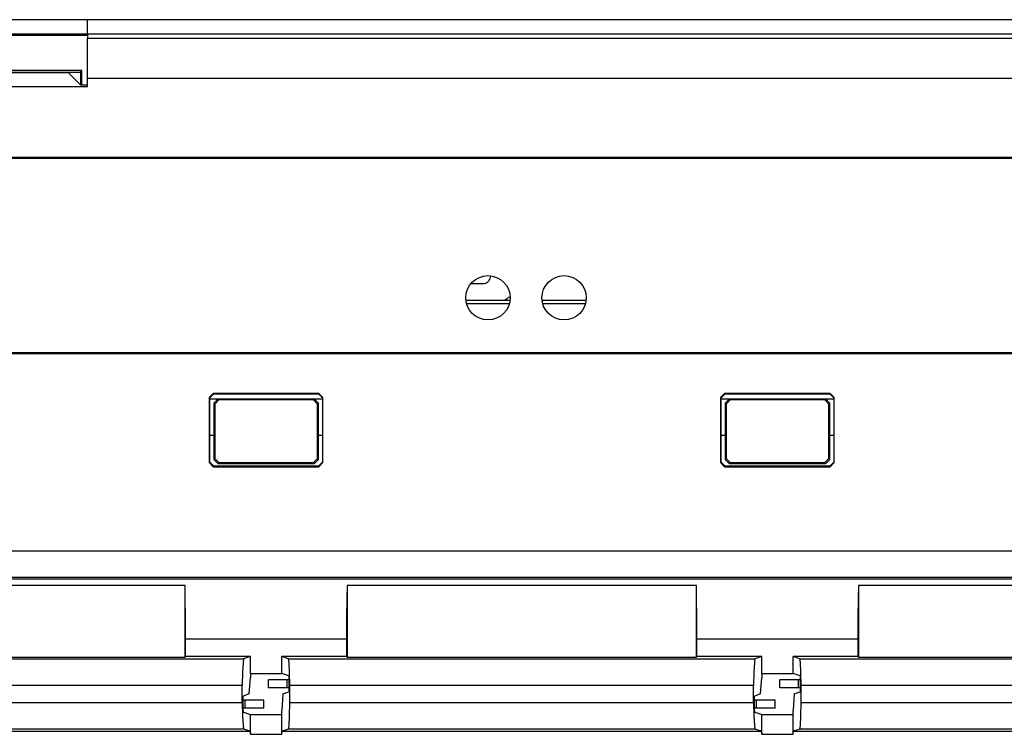
# Model space of a CAD drawing. Extents: x 0.4 to 33.4, y 2.7 to 21.5.
# Drawn here: x 6 to 7.2, y 3.6 to 4.5 of the extents above; entities that cross this region are included whole.
import ezdxf

# ---------------------------------------------------------------- set-up
doc = ezdxf.new("R2010")
doc.units = 0
doc.header["$MEASUREMENT"] = 0
doc.layers.add('1', color=7, linetype='CONTINUOUS')

msp = doc.modelspace()

# ---------------------------------------------------------------- linework, layer by layer
at = {"layer": '1', "color": 7, "linetype": 'CONTINUOUS'}
for p, q in [((6.0475, 4.4919), (5.7575, 4.4919)), ((7.7575, 4.4919), (6.0475, 4.4919)), ((6.0475, 4.4873), (6.0475, 4.4919)), ((6.0475, 4.4739), (6.0475, 4.4873)), ((6.0474, 4.4739), (5.7574, 4.4739)), ((6.0474, 4.4723), (5.7574, 4.4723)), ((6.7875, 4.4739), (6.0475, 4.4739)), ((6.0475, 4.4739), (6.0475, 4.469)), ((6.0475, 4.462), (6.0475, 4.469)), ((6.0475, 4.469), (7.7575, 4.469)), ((7.0175, 4.4739), (6.7875, 4.4739)), ((7.7575, 4.4739), (7.0175, 4.4739)), ((6.0475, 4.4438), (6.0475, 4.462)), ((6.0475, 4.419), (6.0475, 4.4438)), ((6.0406, 4.4286), (5.7623, 4.4286)), ((5.764, 4.4269), (6.039, 4.4269)), ((6.0237, 4.4269), (6.0239, 4.4259)), ((6.039, 4.4269), (6.0406, 4.4286)), ((6.039, 4.4269), (6.039, 4.4109)), ((6.0406, 4.4109), (6.0406, 4.4286)), ((6.0239, 4.4259), (5.781, 4.4259)), ((6.0239, 4.4259), (6.0389, 4.4109)), ((6.0475, 4.4089), (6.0475, 4.419)), ((7.7575, 4.419), (6.0475, 4.419)), ((5.7575, 4.4089), (6.0475, 4.4089)), ((6.0389, 4.4109), (6.0475, 4.4109)), ((5.3043, 4.321), (9.1196, 4.321)), ((5.3062, 4.3199), (9.1177, 4.3199)), ((6.5239, 4.1639), (6.5385, 4.1639)), ((6.5176, 4.1434), (6.5723, 4.1434)), ((6.5185, 4.139), (6.5715, 4.139)), ((6.6121, 4.1434), (6.6668, 4.1434)), ((6.613, 4.139), (6.666, 4.139)), ((9.1196, 4.0768), (5.3043, 4.0768)), ((9.1177, 4.0779), (5.3062, 4.0779)), ((6.1989, 4.0225), (6.2039, 4.0275)), ((6.2045, 4.0269), (6.1995, 4.0219)), ((6.2039, 4.0275), (6.2045, 4.0269)), ((6.335, 4.0275), (6.2039, 4.0275)), ((6.2045, 4.0269), (6.3345, 4.0269)), ((6.3345, 4.0269), (6.335, 4.0275)), ((6.3395, 4.0219), (6.3345, 4.0269)), ((6.335, 4.0275), (6.34, 4.0225)), ((6.8339, 4.0225), (6.8389, 4.0275)), ((6.8395, 4.0269), (6.8345, 4.0219)), ((6.8389, 4.0275), (6.8395, 4.0269)), ((6.97, 4.0275), (6.8389, 4.0275)), ((6.8395, 4.0269), (6.9695, 4.0269)), ((6.9695, 4.0269), (6.97, 4.0275)), ((6.9745, 4.0219), (6.9695, 4.0269)), ((6.97, 4.0275), (6.975, 4.0225)), ((6.1989, 4.0225), (6.1989, 3.9414)), ((6.1995, 4.0219), (6.1989, 4.0225)), ((6.1995, 3.9419), (6.1995, 4.0219)), ((6.2095, 4.0205), (6.1995, 4.0205)), ((6.2045, 4.0155), (6.2095, 4.0205)), ((6.2056, 4.0143), (6.2045, 4.0155)), ((6.2045, 4.0155), (6.2045, 3.9755)), ((6.2106, 4.0193), (6.2056, 4.0143)), ((6.2056, 4.0143), (6.2056, 3.9467)), ((6.3295, 4.0205), (6.2095, 4.0205)), ((6.2095, 4.0205), (6.2106, 4.0193)), ((6.3283, 4.0193), (6.2106, 4.0193)), ((6.3283, 4.0193), (6.3295, 4.0205)), ((6.3333, 4.0143), (6.3283, 4.0193)), ((6.3395, 4.0205), (6.3295, 4.0205)), ((6.3295, 4.0205), (6.3345, 4.0155)), ((6.3345, 4.0155), (6.3333, 4.0143)), ((6.3333, 3.9467), (6.3333, 4.0143)), ((6.3345, 3.9755), (6.3345, 4.0155)), ((6.34, 4.0225), (6.3395, 4.0219)), ((6.3395, 4.0219), (6.3395, 3.9419)), ((6.34, 3.9414), (6.34, 4.0225)), ((6.8339, 4.0225), (6.8339, 3.9414)), ((6.8345, 4.0219), (6.8339, 4.0225)), ((6.8345, 3.9419), (6.8345, 4.0219)), ((6.8445, 4.0205), (6.8345, 4.0205)), ((6.8395, 4.0155), (6.8445, 4.0205)), ((6.8395, 4.0155), (6.8395, 3.9755)), ((6.8406, 4.0143), (6.8395, 4.0155)), ((6.8456, 4.0193), (6.8406, 4.0143)), ((6.8406, 4.0143), (6.8406, 3.9467)), ((6.8445, 4.0205), (6.8456, 4.0193)), ((6.9645, 4.0205), (6.8445, 4.0205)), ((6.9633, 4.0193), (6.8456, 4.0193)), ((6.9633, 4.0193), (6.9645, 4.0205)), ((6.9683, 4.0143), (6.9633, 4.0193)), ((6.9745, 4.0205), (6.9645, 4.0205)), ((6.9645, 4.0205), (6.9695, 4.0155)), ((6.9695, 4.0155), (6.9683, 4.0143)), ((6.9683, 3.9467), (6.9683, 4.0143)), ((6.9695, 3.9755), (6.9695, 4.0155)), ((6.975, 4.0225), (6.9745, 4.0219)), ((6.9745, 4.0219), (6.9745, 3.9419)), ((6.975, 3.9414), (6.975, 4.0225)), ((6.1995, 3.9755), (6.2045, 3.9755)), ((6.2045, 3.9755), (6.2045, 3.9455)), ((6.3345, 3.9755), (6.3395, 3.9755)), ((6.3345, 3.9455), (6.3345, 3.9755)), ((6.8345, 3.9755), (6.8395, 3.9755)), ((6.8395, 3.9755), (6.8395, 3.9455)), ((6.9695, 3.9755), (6.9745, 3.9755)), ((6.9695, 3.9455), (6.9695, 3.9755)), ((6.1989, 3.9414), (6.1995, 3.9419)), ((6.2039, 3.9364), (6.1989, 3.9414)), ((6.1995, 3.9419), (6.2045, 3.9369)), ((6.2045, 3.9455), (6.2056, 3.9467)), ((6.2045, 3.9455), (6.2095, 3.9405)), ((6.2056, 3.9467), (6.2106, 3.9417)), ((6.2106, 3.9417), (6.2095, 3.9405)), ((6.2095, 3.9405), (6.3295, 3.9405)), ((6.2106, 3.9417), (6.3283, 3.9417)), ((6.3283, 3.9417), (6.3333, 3.9467)), ((6.3295, 3.9405), (6.3283, 3.9417)), ((6.3345, 3.9455), (6.3295, 3.9405)), ((6.3333, 3.9467), (6.3345, 3.9455)), ((6.3345, 3.9369), (6.3395, 3.9419)), ((6.34, 3.9414), (6.335, 3.9364)), ((6.3395, 3.9419), (6.34, 3.9414)), ((6.8339, 3.9414), (6.8345, 3.9419)), ((6.8389, 3.9364), (6.8339, 3.9414)), ((6.8345, 3.9419), (6.8395, 3.9369)), ((6.8395, 3.9455), (6.8406, 3.9467)), ((6.8395, 3.9455), (6.8445, 3.9405)), ((6.8406, 3.9467), (6.8456, 3.9417)), ((6.8456, 3.9417), (6.8445, 3.9405)), ((6.8445, 3.9405), (6.9645, 3.9405)), ((6.8456, 3.9417), (6.9633, 3.9417)), ((6.9633, 3.9417), (6.9683, 3.9467)), ((6.9645, 3.9405), (6.9633, 3.9417)), ((6.9645, 3.9405), (6.9695, 3.9455)), ((6.9683, 3.9467), (6.9695, 3.9455)), ((6.9695, 3.9369), (6.9745, 3.9419)), ((6.975, 3.9414), (6.97, 3.9364)), ((6.9745, 3.9419), (6.975, 3.9414)), ((6.2045, 3.9369), (6.2039, 3.9364)), ((6.2039, 3.9364), (6.335, 3.9364)), ((6.3345, 3.9369), (6.2045, 3.9369)), ((6.335, 3.9364), (6.3345, 3.9369)), ((6.8395, 3.9369), (6.8389, 3.9364)), ((6.8389, 3.9364), (6.97, 3.9364)), ((6.9695, 3.9369), (6.8395, 3.9369)), ((6.97, 3.9364), (6.9695, 3.9369)), ((5.3576, 3.8318), (9.0948, 3.8318)), ((9.0948, 3.7988), (5.3576, 3.7988)), ((5.3592, 3.7972), (9.0932, 3.7972)), ((6.1688, 3.7886), (5.7352, 3.7886)), ((6.1688, 3.6997), (6.1688, 3.7886)), ((6.1691, 3.7719), (6.1688, 3.7886)), ((6.3702, 3.7886), (6.3698, 3.7719)), ((6.3702, 3.7886), (6.3702, 3.6997)), ((6.8038, 3.7886), (6.3702, 3.7886)), ((6.8041, 3.7719), (6.8038, 3.7886)), ((6.8038, 3.6997), (6.8038, 3.7886)), ((7.0052, 3.7886), (7.0048, 3.7719)), ((7.4388, 3.7886), (7.0052, 3.7886)), ((7.0052, 3.7886), (7.0052, 3.6997)), ((6.1694, 3.7488), (6.1691, 3.7719)), ((6.3698, 3.7719), (6.3695, 3.7488)), ((6.8044, 3.7488), (6.8041, 3.7719)), ((7.0048, 3.7719), (7.0045, 3.7488)), ((6.1695, 3.7222), (6.1694, 3.7488)), ((6.3695, 3.7488), (6.3695, 3.7222)), ((6.8045, 3.7222), (6.8044, 3.7488)), ((7.0045, 3.7488), (7.0045, 3.7222)), ((6.3695, 3.7222), (6.1695, 3.7222)), ((6.1695, 3.7004), (6.1695, 3.7222)), ((6.3695, 3.7222), (6.3695, 3.7004)), ((7.0045, 3.7222), (6.8045, 3.7222)), ((6.8045, 3.7004), (6.8045, 3.7222)), ((7.0045, 3.7222), (7.0045, 3.7004)), ((5.6623, 3.6976), (6.2416, 3.6976)), ((5.7352, 3.6997), (6.1688, 3.6997)), ((6.1688, 3.6997), (6.1695, 3.7004)), ((6.2502, 3.7004), (6.1695, 3.7004)), ((6.2408, 3.693), (6.2402, 3.6809)), ((6.2416, 3.6976), (6.2408, 3.693)), ((6.2502, 3.7004), (6.2416, 3.6976)), ((6.2502, 3.6795), (6.2502, 3.7004)), ((6.3695, 3.7004), (6.2888, 3.7004)), ((6.2973, 3.6976), (6.2888, 3.7004)), ((6.2888, 3.6795), (6.2888, 3.7004)), ((6.2973, 3.6976), (6.8766, 3.6976)), ((6.2981, 3.693), (6.2973, 3.6976)), ((6.2987, 3.6809), (6.2981, 3.693)), ((6.3702, 3.6997), (6.3695, 3.7004)), ((6.3702, 3.6997), (6.8038, 3.6997)), ((6.8038, 3.6997), (6.8045, 3.7004)), ((6.8852, 3.7004), (6.8045, 3.7004)), ((6.8758, 3.693), (6.8752, 3.6809)), ((6.8766, 3.6976), (6.8758, 3.693)), ((6.8852, 3.7004), (6.8766, 3.6976)), ((6.8852, 3.6795), (6.8852, 3.7004)), ((6.9238, 3.6795), (6.9238, 3.7004)), ((7.0045, 3.7004), (6.9238, 3.7004)), ((6.9323, 3.6976), (6.9238, 3.7004)), ((6.9323, 3.6976), (7.5116, 3.6976)), ((6.9331, 3.693), (6.9323, 3.6976)), ((6.9337, 3.6809), (6.9331, 3.693)), ((7.0052, 3.6997), (7.0045, 3.7004)), ((7.0052, 3.6997), (7.4388, 3.6997)), ((6.2402, 3.6809), (6.2399, 3.6646)), ((6.299, 3.6646), (6.2987, 3.6809)), ((6.8752, 3.6809), (6.8749, 3.6646)), ((6.934, 3.6646), (6.9337, 3.6809)), ((6.2486, 3.6539), (6.2502, 3.6745)), ((6.2502, 3.6795), (6.2888, 3.6795)), ((6.2502, 3.6795), (6.2502, 3.6745)), ((6.2786, 3.6714), (6.2725, 3.6714)), ((6.2725, 3.6614), (6.2725, 3.6714)), ((6.2955, 3.6714), (6.2786, 3.6714)), ((6.2976, 3.6765), (6.2888, 3.6795)), ((6.2955, 3.6614), (6.2955, 3.6714)), ((6.2966, 3.6714), (6.2955, 3.6714)), ((6.2978, 3.6714), (6.2966, 3.6714)), ((6.2976, 3.6765), (6.2978, 3.6715)), ((6.2978, 3.6715), (6.2978, 3.6564)), ((6.8836, 3.6539), (6.8852, 3.6745)), ((6.8852, 3.6795), (6.8852, 3.6745)), ((6.8852, 3.6795), (6.9238, 3.6795)), ((6.9136, 3.6714), (6.9075, 3.6714)), ((6.9075, 3.6614), (6.9075, 3.6714)), ((6.9305, 3.6714), (6.9136, 3.6714)), ((6.9326, 3.6765), (6.9238, 3.6795)), ((6.9316, 3.6714), (6.9305, 3.6714)), ((6.9305, 3.6614), (6.9305, 3.6714)), ((6.9328, 3.6714), (6.9316, 3.6714)), ((6.9326, 3.6765), (6.9328, 3.6715)), ((6.9328, 3.6715), (6.9328, 3.6564)), ((6.2399, 3.6646), (5.664, 3.6646)), ((6.2399, 3.6433), (6.2399, 3.6646)), ((6.2786, 3.6614), (6.2725, 3.6614)), ((6.2955, 3.6614), (6.2786, 3.6614)), ((6.2903, 3.6539), (6.2978, 3.6564)), ((6.2966, 3.6614), (6.2955, 3.6614)), ((6.2978, 3.6614), (6.2966, 3.6614)), ((6.8749, 3.6646), (6.299, 3.6646)), ((6.299, 3.6433), (6.299, 3.6646)), ((6.8749, 3.6433), (6.8749, 3.6646)), ((6.9136, 3.6614), (6.9075, 3.6614)), ((6.9305, 3.6614), (6.9136, 3.6614)), ((6.9253, 3.6539), (6.9328, 3.6564)), ((6.9316, 3.6614), (6.9305, 3.6614)), ((6.9328, 3.6614), (6.9316, 3.6614)), ((7.5099, 3.6646), (6.934, 3.6646)), ((6.934, 3.6433), (6.934, 3.6646)), ((6.2486, 3.6539), (6.2411, 3.6514)), ((6.2411, 3.6363), (6.2411, 3.6514)), ((6.2423, 3.6464), (6.2411, 3.6464)), ((6.2434, 3.6464), (6.2423, 3.6464)), ((6.2434, 3.6364), (6.2434, 3.6464)), ((6.2603, 3.6464), (6.2434, 3.6464)), ((6.2665, 3.6464), (6.2603, 3.6464)), ((6.2665, 3.6364), (6.2665, 3.6464)), ((6.2903, 3.6539), (6.2888, 3.6334)), ((6.8836, 3.6539), (6.8761, 3.6514)), ((6.8761, 3.6363), (6.8761, 3.6514)), ((6.8773, 3.6464), (6.8761, 3.6464)), ((6.8784, 3.6464), (6.8773, 3.6464)), ((6.8784, 3.6364), (6.8784, 3.6464)), ((6.8953, 3.6464), (6.8784, 3.6464)), ((6.9015, 3.6464), (6.8953, 3.6464)), ((6.9015, 3.6364), (6.9015, 3.6464)), ((6.9253, 3.6539), (6.9238, 3.6334)), ((5.664, 3.6433), (6.2399, 3.6433)), ((6.2399, 3.6433), (6.2402, 3.6269)), ((6.2423, 3.6364), (6.2411, 3.6364)), ((6.2413, 3.6313), (6.2411, 3.6363)), ((6.2434, 3.6364), (6.2423, 3.6364)), ((6.2603, 3.6364), (6.2434, 3.6364)), ((6.2665, 3.6364), (6.2603, 3.6364)), ((6.2888, 3.6284), (6.2888, 3.6334)), ((6.2987, 3.6269), (6.299, 3.6433)), ((6.299, 3.6433), (6.8749, 3.6433)), ((6.8749, 3.6433), (6.8752, 3.6269)), ((6.8773, 3.6364), (6.8761, 3.6364)), ((6.8763, 3.6313), (6.8761, 3.6363)), ((6.8784, 3.6364), (6.8773, 3.6364)), ((6.8953, 3.6364), (6.8784, 3.6364)), ((6.9015, 3.6364), (6.8953, 3.6364)), ((6.9238, 3.6284), (6.9238, 3.6334)), ((6.9337, 3.6269), (6.934, 3.6433)), ((6.934, 3.6433), (7.5099, 3.6433)), ((6.2402, 3.6269), (6.2408, 3.6149)), ((6.2413, 3.6313), (6.2502, 3.6284)), ((6.2502, 3.6284), (6.2888, 3.6284)), ((6.2502, 3.6038), (6.2502, 3.6284)), ((6.2888, 3.6038), (6.2888, 3.6284)), ((6.2981, 3.6149), (6.2987, 3.6269)), ((6.8752, 3.6269), (6.8758, 3.6149)), ((6.8763, 3.6313), (6.8852, 3.6284)), ((6.8852, 3.6284), (6.9238, 3.6284)), ((6.8852, 3.6038), (6.8852, 3.6284)), ((6.9238, 3.6038), (6.9238, 3.6284)), ((6.9331, 3.6149), (6.9337, 3.6269)), ((5.6543, 3.6076), (6.2496, 3.6076)), ((6.2416, 3.6103), (5.6623, 3.6103)), ((6.2408, 3.6149), (6.2416, 3.6103)), ((6.2496, 3.6076), (6.2416, 3.6103)), ((6.2496, 3.6076), (6.2502, 3.6038)), ((6.2888, 3.6038), (6.2893, 3.6076)), ((6.2973, 3.6103), (6.2893, 3.6076)), ((6.2893, 3.6076), (6.8846, 3.6076)), ((6.2973, 3.6103), (6.2981, 3.6149)), ((6.8766, 3.6103), (6.2973, 3.6103)), ((6.8758, 3.6149), (6.8766, 3.6103)), ((6.8846, 3.6076), (6.8766, 3.6103)), ((6.8846, 3.6076), (6.8852, 3.6038)), ((6.9238, 3.6038), (6.9243, 3.6076)), ((6.9323, 3.6103), (6.9243, 3.6076)), ((6.9243, 3.6076), (7.5196, 3.6076)), ((6.9323, 3.6103), (6.9331, 3.6149)), ((7.5116, 3.6103), (6.9323, 3.6103)), ((6.2502, 3.6038), (6.2888, 3.6038)), ((6.8852, 3.6038), (6.9238, 3.6038))]:
    msp.add_line(p, q, dxfattribs=at)
for centre in [(6.545, 4.1463), (6.6395, 4.1463)]:
    msp.add_circle(centre, 0.0275, dxfattribs=at)
for centre, radius, start, end in [((6.5385, 4.1739), 0.01, 270, 357.9919), ((6.587, 4.1214), 0.03, 118.9378, 133.0031)]:
    msp.add_arc(centre, radius, start, end, dxfattribs=at)

doc.saveas('drawing.dxf')
